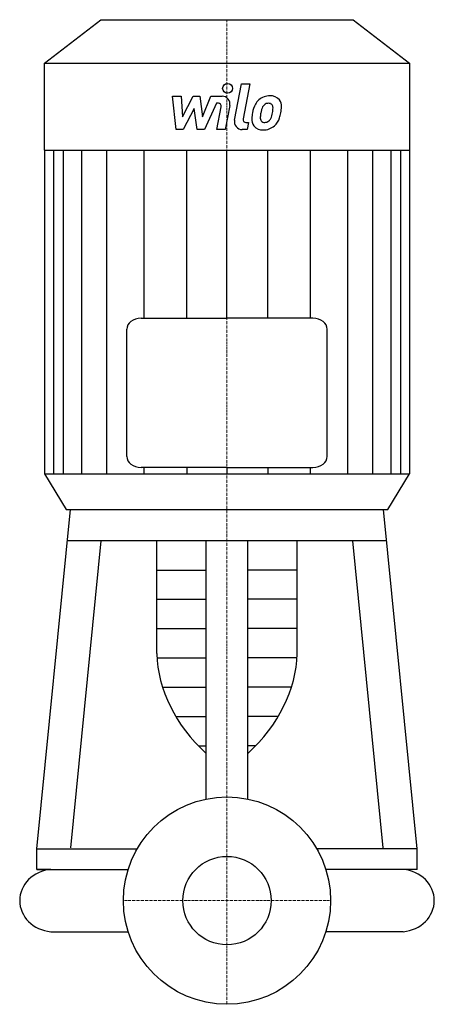
# Model space of a CAD drawing. Extents: x -105 to 105, y -52 to 446.
import ezdxf

# ---------------------------------------------------------------- set-up
doc = ezdxf.new("R2010")
doc.units = 0
doc.linetypes.add('DASHDOT', pattern=[1, 0.5, -0.25, 0, -0.25])
doc.layers.get('0').update_dxf_attribs({"color": 124})
doc.layers.add('CP_AXIS', color=143, linetype='DASHDOT', lineweight=18)
doc.layers.add('CP_DETAL', color=33, linetype='Continuous')
doc.layers.add('cp_hidde', color=203, linetype='Continuous')

msp = doc.modelspace()

# ---------------------------------------------------------------- linework, layer by layer
for p, q in [((-92.5, 423.96), (-63.98, 446)), ((-63.98, 446), (63.98, 446)), ((63.98, 446), (92.5, 423.96)), ((-92.5, 423.96), (92.5, 423.96)), ((-92.5, 379.88), (-92.5, 423.96)), ((92.5, 423.96), (92.5, 216.12)), ((-92.5, 379.88), (-92.5, 216.12)), ((-92.5, 379.88), (92.5, 379.88)), ((-43.54, 294.86), (0, 294.86)), ((43.54, 294.86), (0, 294.86)), ((-50.78, 224.88), (-50.78, 289.26)), ((50.78, 224.88), (50.78, 289.26)), ((-92.5, 216.12), (92.5, 216.12)), ((-92.5, 216.12), (-81.5, 197.94)), ((0, 219.29), (-43.54, 219.29)), ((0, 219.29), (43.54, 219.29)), ((0, 216.14), (0, 216.11)), ((81.5, 197.94), (92.5, 216.12)), ((-96.33, 26.25), (-79.28, 197.94)), ((-81.5, 197.94), (81.5, 197.94)), ((-79.28, 197.94), (79.28, 197.94)), ((96.33, 26.25), (79.28, 197.94)), ((80.84, 182.2), (-80.84, 182.2)), ((-79.12, 26.64), (-63.66, 182.2)), ((-35.56, 125.04), (-35.56, 182.2)), ((-10.5, 51.44), (-10.5, 182.2)), ((10.5, 51.44), (10.5, 182.2)), ((35.56, 125.04), (35.56, 182.2)), ((79.12, 26.64), (63.66, 182.2)), ((-96.33, 26.25), (-45.47, 26.25)), ((-96.33, 15.75), (-96.33, 26.25)), ((96.33, 26.25), (45.47, 26.25)), ((96.33, 15.75), (96.33, 26.25)), ((-89.25, 15.75), (-96.33, 15.75)), ((-96.33, 15.75), (-50.08, 15.75)), ((96.33, 15.75), (50.08, 15.75)), ((96.33, 15.75), (89.25, 15.75)), ((-89.25, -15.75), (-50.08, -15.75)), ((89.25, -15.75), (50.08, -15.75))]:
    msp.add_line(p, q)
msp.add_circle((0, 0), 52.5)
for centre, major_axis, ratio, start_param, end_param in [((-43.54, 289.26), (-7.24, 0), 0.772728, -1.570796, 0), ((43.54, 289.26), (-7.24, 0), 0.772728, 3.141593, 4.712389), ((-43.54, 224.88), (-7.24, 0), 0.772728, 0, 1.570796), ((43.54, 224.88), (-7.24, 0), 0.772728, 1.570796, 3.141593), ((77.55, 127.04), (-113.15, 0), 0.73854, 0.023953, 0.679022), ((-77.55, 127.04), (-113.15, 0), 0.73854, 2.46257, 3.117639), ((-87.46, 0), (-17.54, 0), 0.902592, -1.468491, 0), ((87.46, 0), (-17.54, 0), 0.902592, 3.141593, 4.610084), ((-87.46, 0), (-17.54, 0), 0.902592, 0, 1.468491), ((87.46, 0), (-17.54, 0), 0.902592, 1.673102, 3.141593)]:
    msp.add_ellipse(centre, major_axis=major_axis, ratio=ratio, start_param=start_param, end_param=end_param)
at = {"layer": 'CP_AXIS'}
for p, q in [((0, -52.5), (0, 446)), ((-52.5, 0), (52.5, 0))]:
    msp.add_line(p, q, dxfattribs=at)
at = {"layer": 'CP_DETAL'}
for p, q in [((3.79, 395.15), (7.35, 413.45)), ((7.35, 413.45), (11.56, 413.45)), ((11.56, 413.45), (8.11, 395.74)), ((-27.6, 407.26), (-23.26, 407.26)), ((-25.83, 390.39), (-27.6, 407.26)), ((-23.26, 407.26), (-22.57, 396.83)), ((-22.57, 396.83), (-17.11, 407.26)), ((-17.11, 407.26), (-13.82, 407.26)), ((-13.82, 407.26), (-12.38, 396.83)), ((-12.38, 396.83), (-8.17, 407.26)), ((-8.17, 407.26), (-2.51, 407.27)), ((-16.56, 400.98), (-22.15, 390.39)), ((-15.09, 390.39), (-16.56, 400.98)), ((-5.35, 403.7), (-11.41, 390.39)), ((-4.37, 403.7), (-5.35, 403.7)), ((-5.11, 390.38), (-2.9, 401.92)), ((1.42, 402.52), (-0.9, 390.38)), ((9.59, 393.95), (10.88, 393.95)), ((10.88, 393.95), (10.18, 390.39)), ((-22.15, 390.39), (-25.83, 390.39)), ((-11.41, 390.39), (-15.09, 390.39)), ((-0.9, 390.38), (-5.11, 390.38)), ((10.18, 390.39), (7.72, 390.39)), ((-87.68, 216.14), (-87.68, 379.88)), ((-82.77, 216.14), (-82.77, 379.88)), ((-73.53, 216.14), (-73.53, 379.88)), ((-60.83, 216.14), (-60.83, 379.88)), ((-41.92, 294.86), (-41.92, 379.88)), ((-20.32, 294.86), (-20.32, 379.88)), ((0, 294.86), (0, 379.88)), ((20.71, 294.86), (20.71, 379.88)), ((42.31, 294.86), (42.31, 379.88)), ((61.23, 216.14), (61.23, 379.88)), ((73.93, 216.14), (73.93, 379.88)), ((83.16, 216.14), (83.16, 379.88)), ((88.07, 216.14), (88.07, 379.88)), ((-41.92, 216.14), (-41.92, 219.29)), ((-20.32, 219.29), (-20.32, 216.12)), ((0, 219.29), (0, 216.14)), ((20.71, 219.29), (20.71, 216.12)), ((42.31, 216.14), (42.31, 219.29)), ((-35.56, 167.37), (-10.5, 167.37)), ((35.56, 167.37), (10.5, 167.37)), ((-35.56, 152.54), (-10.5, 152.54)), ((35.56, 152.54), (10.5, 152.54)), ((-35.56, 137.7), (-10.5, 137.7)), ((35.56, 137.7), (10.5, 137.7)), ((-35.46, 122.87), (-10.5, 122.87)), ((35.46, 122.87), (10.5, 122.87)), ((-32.63, 108.04), (-10.5, 108.04)), ((32.63, 108.04), (10.5, 108.04)), ((-25.91, 93.21), (-10.5, 93.21)), ((25.91, 93.21), (10.5, 93.21)), ((-14.43, 78.38), (-10.5, 78.38)), ((14.43, 78.38), (10.5, 78.38))]:
    msp.add_line(p, q, dxfattribs=at)
msp.add_circle((0.28, 411.22), 2.5, dxfattribs=at)
for centre, radius, start, end in [((-2.5, 403.27), 4, 349.1463, 90.1097), ((21.23, 399.4), 7.86, 130.4936, 150.8647), ((21.64, 399.08), 8.37, 89.3287, 131.1984), ((22.12, 401.66), 5.81, 39.8625, 93.7877), ((22.49, 402.31), 5.11, 357.2175, 36.9176), ((-4.37, 402.2), 1.5, 349.1282, 90.0361), ((32.56, 394.79), 20.03, 168.3333, 176.5259), ((27.54, 396.55), 14.78, 153.1115, 171.0742), ((31.36, 395.78), 14.54, 167.8511, 176.8316), ((39.67, 394.54), 22.92, 165.0104, 169.1866), ((21.97, 399.57), 4.53, 132.3225, 168.5446), ((20.93, 400.57), 3.1, 88.6944, 130.5967), ((21.06, 400.84), 2.83, 69.364, 91.2833), ((21.38, 401.75), 1.86, 38.8919, 68.6227), ((10.53, 401.03), 12.7, 336.5302, 350.0633), ((20.79, 401.44), 2.52, 358.4755, 35.933), ((7.25, 401.8), 16.07, 349.3761, 358.4794), ((2.86, 403.5), 24.8, 343.0634, 349.1605), ((10.63, 402.43), 16.97, 347.7846, 358.7587), ((7.72, 394.39), 4, 169.0042, 270), ((9.59, 395.45), 1.5, 169.0041, 270), ((17.77, 395.41), 5.24, 173.443, 216.7902), ((19.46, 396.27), 2.64, 173.0647, 215.6723), ((18.94, 396.1), 2.13, 220.254, 274.7357), ((18.58, 401.41), 7.44, 274.1845, 282.2301), ((19.23, 397.09), 3.1, 287.2372, 310.2783), ((18.73, 397.59), 3.81, 311.1381, 334.8162), ((18.55, 398.58), 8.36, 311.0023, 344.0583), ((17.96, 395.84), 5.66, 219.1176, 274.2411), ((18.43, 398.79), 8.6, 269.6738, 310.639)]:
    msp.add_arc(centre, radius, start, end, dxfattribs=at)
at = {"layer": 'cp_hidde'}
msp.add_circle((0, 0), 22.38, dxfattribs=at)

doc.saveas('drawing.dxf')
